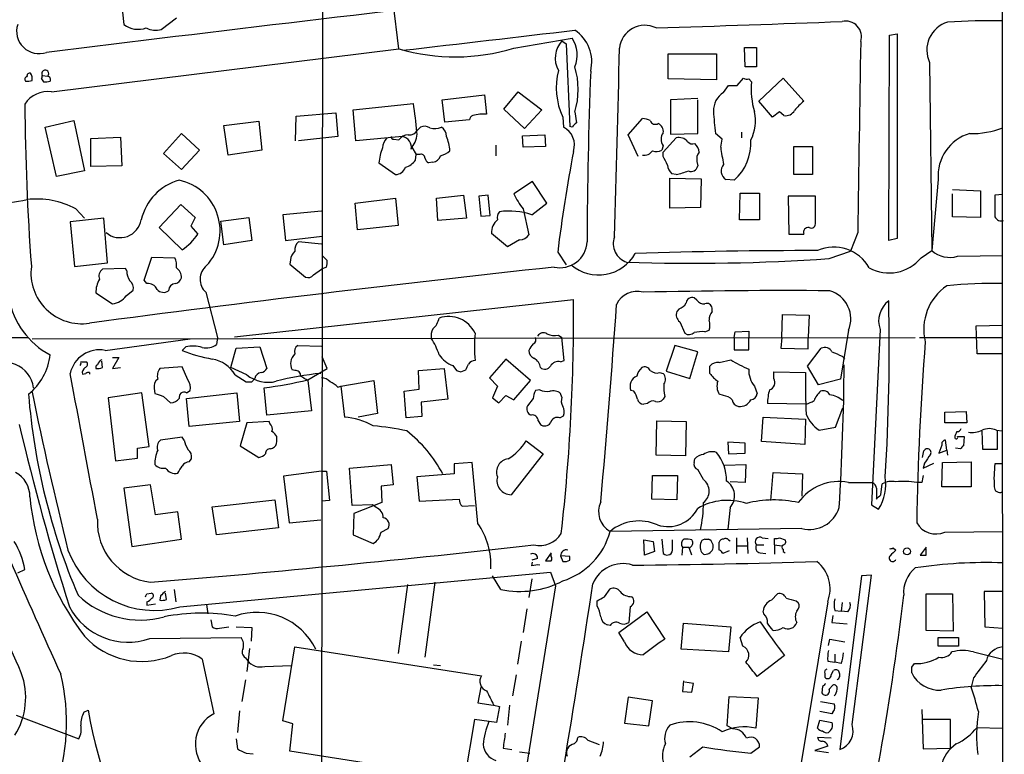
# Model space of a CAD drawing. Extents: x 6 to 1022, y 4 to 812.
# Drawn here: x 716 to 832, y 362 to 449 of the extents above; entities that cross this region are included whole.
import ezdxf

# ---------------------------------------------------------------- set-up
doc = ezdxf.new("R2010")
doc.units = 0
doc.header["$MEASUREMENT"] = 0
doc.layers.add('MAIN', color=5, linetype='CONTINUOUS')

msp = doc.modelspace()

# ---------------------------------------------------------------- linework, layer by layer
at = {"layer": 'MAIN'}
for p, q in [((751.6707, 471.2546), (751.4167, 312.1659)), ((760.6453, 445.3466), (759.968, 450.8499)), ((728.0487, 449.6646), (728.218, 448.2253)), ((732.6207, 447.6326), (734.3987, 448.9873)), ((818.4727, 446.9553), (819.404, 447.1246)), ((819.404, 447.1246), (819.404, 422.9946)), ((774.192, 445.4313), (781.05, 446.6166)), ((779.8647, 446.2779), (780.3727, 445.9393)), ((780.3727, 445.9393), (780.796, 436.2026)), ((818.388, 422.7406), (818.4727, 446.9553)), ((719.6667, 440.2666), (760.6453, 445.3466)), ((792.3953, 441.7906), (792.3953, 444.7539)), ((792.3953, 444.7539), (798.068, 444.7539)), ((798.068, 444.7539), (798.068, 441.7059)), ((801.4547, 443.2299), (801.37, 445.5159)), ((801.37, 445.5159), (802.8093, 445.5159)), ((802.8093, 445.5159), (802.8093, 443.2299)), ((823.214, 443.7379), (823.468, 421.5553)), ((802.8093, 443.2299), (801.4547, 443.2299)), ((718.4813, 441.7906), (718.7353, 441.4519)), ((718.566, 442.2139), (719.2433, 442.1293)), ((798.068, 441.7059), (792.3953, 441.7906)), ((800.5233, 441.0286), (801.2853, 441.8753)), ((801.878, 441.7906), (802.2167, 441.4519)), ((803.0633, 439.1659), (805.942, 441.8753)), ((805.942, 441.8753), (808.3973, 439.1659)), ((773.0067, 438.2346), (774.7, 440.2666)), ((774.7, 440.2666), (777.494, 438.1499)), ((798.9147, 440.1819), (799.5073, 441.0286)), ((799.5073, 441.0286), (800.5233, 441.0286)), ((755.2267, 438.1499), (762.3387, 438.9119)), ((765.7253, 439.3353), (770.7207, 439.9279)), ((766.064, 436.7106), (765.7253, 439.3353)), ((770.7207, 439.9279), (770.9747, 437.6419)), ((795.8667, 439.5046), (792.6493, 439.3353)), ((792.6493, 439.3353), (792.6493, 435.2713)), ((795.8667, 435.3559), (795.8667, 439.3353)), ((804.672, 437.3033), (803.0633, 439.1659)), ((748.538, 437.3879), (753.1947, 437.8113)), ((753.1947, 437.8113), (753.4487, 435.0173)), ((755.5653, 434.5093), (755.2267, 438.1499)), ((775.462, 435.9486), (773.0067, 438.2346)), ((777.494, 438.1499), (775.462, 435.9486)), ((781.3887, 437.8959), (781.558, 436.6259)), ((805.5187, 437.8959), (804.672, 437.3033)), ((806.0267, 437.4726), (805.5187, 437.8959)), ((718.9047, 436.1179), (722.2913, 436.8799)), ((722.2913, 436.8799), (723.5613, 430.9533)), ((739.9867, 436.2873), (744.1353, 436.7953)), ((744.1353, 436.7953), (744.474, 433.4086)), ((748.4533, 434.5093), (748.538, 437.3879)), ((768.9427, 436.9646), (766.064, 436.7106)), ((779.9493, 437.3033), (780.034, 436.1179)), ((787.654, 435.1866), (789.3473, 437.1339)), ((720.2593, 430.2759), (718.9047, 436.1179)), ((740.4947, 432.8159), (739.9867, 436.2873)), ((762.8467, 435.7793), (763.1853, 436.1179)), ((781.05, 436.1179), (780.796, 436.2026)), ((801.0313, 435.5253), (801.0313, 434.8479)), ((724.3233, 434.7633), (727.7947, 434.9326)), ((724.3233, 431.4613), (724.3233, 434.7633)), ((727.7947, 434.9326), (727.964, 431.5459)), ((732.8747, 432.9853), (734.9913, 435.3559)), ((734.9913, 435.3559), (737.108, 433.4086)), ((753.4487, 435.0173), (748.792, 434.5093)), ((761.0687, 435.0173), (755.5653, 434.5093)), ((760.0527, 434.6786), (760.6453, 434.5939)), ((775.208, 435.1019), (777.8327, 435.1866)), ((775.2927, 433.7473), (775.208, 435.1019)), ((777.8327, 435.1866), (777.9173, 433.8319)), ((788.8393, 432.6466), (787.654, 435.1866)), ((791.8027, 433.1546), (793.3267, 434.8479)), ((792.6493, 435.2713), (795.8667, 435.3559)), ((798.7453, 434.6786), (797.9833, 435.3559)), ((798.576, 433.7473), (798.7453, 434.6786)), ((737.108, 433.4086), (734.9913, 431.1226)), ((744.474, 433.4086), (740.4947, 432.8159)), ((762.0847, 433.4933), (762.1693, 433.7473)), ((762.1693, 433.7473), (762.6773, 432.9006)), ((772.0753, 434.0013), (772.0753, 432.7313)), ((777.9173, 433.8319), (775.2927, 433.7473)), ((791.8027, 433.9166), (791.6333, 433.4086)), ((791.8027, 432.6466), (791.8027, 433.1546)), ((807.212, 430.5299), (807.212, 433.8319)), ((807.212, 433.8319), (809.4133, 433.8319)), ((809.4133, 433.8319), (809.4133, 430.5299)), ((734.9913, 431.1226), (732.8747, 432.9853)), ((762.5927, 432.2233), (762.6773, 432.9006)), ((763.1007, 432.9006), (762.6773, 432.9006)), ((764.6247, 431.9693), (764.1167, 431.8846)), ((795.782, 432.0539), (795.8667, 431.5459)), ((723.5613, 430.9533), (720.2593, 430.2759)), ((727.964, 431.5459), (724.3233, 431.4613)), ((758.2747, 431.8846), (760.222, 430.5299)), ((776.3933, 429.6833), (774.192, 428.2439)), ((778.0867, 427.1433), (776.3933, 429.6833)), ((792.5647, 426.5506), (792.5647, 430.1066)), ((792.5647, 430.1066), (796.29, 430.0219)), ((793.3267, 430.5299), (792.8187, 430.6146)), ((796.29, 430.0219), (796.2053, 426.6353)), ((800.1847, 429.8526), (799.1687, 429.9373)), ((809.4133, 430.5299), (807.212, 430.5299)), ((824.23, 429.9373), (823.468, 421.5553)), ((825.9233, 428.7519), (829.2253, 428.5826)), ((829.2253, 428.5826), (829.2253, 425.4499)), ((755.4807, 427.1433), (760.222, 427.7359)), ((760.222, 427.7359), (760.5607, 424.5186)), ((765.048, 427.7359), (768.2653, 428.0746)), ((765.2173, 425.1113), (765.048, 427.7359)), ((768.2653, 428.0746), (768.604, 425.3653)), ((771.144, 428.0746), (770.0433, 427.9899)), ((770.0433, 427.9899), (770.2973, 425.6193)), ((771.398, 425.7039), (771.144, 428.0746)), ((800.7773, 425.1959), (800.862, 428.3286)), ((800.862, 428.3286), (803.148, 428.3286)), ((803.148, 428.3286), (803.148, 425.1959)), ((809.752, 427.9899), (806.5347, 427.9899)), ((806.5347, 427.9899), (806.6193, 423.5026)), ((809.752, 425.3653), (809.752, 427.9899)), ((825.9233, 425.5346), (825.9233, 428.2439)), ((831.85, 428.1593), (830.9187, 428.0746)), ((722.5453, 426.4659), (723.5613, 425.3653)), ((732.3667, 424.2646), (734.9067, 426.9739)), ((734.9067, 426.9739), (736.6, 425.4499)), ((751.5013, 426.2119), (746.9293, 425.7886)), ((755.7347, 424.0106), (755.4807, 427.1433)), ((775.2927, 426.4659), (775.97, 423.4179)), ((776.3087, 425.7886), (778.0867, 427.1433)), ((796.2053, 426.6353), (792.5647, 426.5506)), ((725.8473, 425.3653), (721.868, 424.9419)), ((721.868, 424.9419), (722.376, 419.6926)), ((726.2707, 420.1159), (725.8473, 425.3653)), ((736.6, 425.4499), (736.092, 424.4339)), ((739.648, 425.0266), (742.95, 425.4499)), ((739.9867, 422.2326), (739.648, 425.0266)), ((742.95, 425.4499), (743.2887, 422.7406)), ((746.9293, 425.7886), (747.268, 422.7406)), ((768.604, 425.3653), (765.2173, 425.1113)), ((770.2973, 425.6193), (771.398, 425.7039)), ((803.148, 425.1959), (800.7773, 425.1959)), ((809.752, 424.8573), (809.752, 425.3653)), ((829.2253, 425.4499), (825.9233, 425.5346)), ((735.076, 421.6399), (732.3667, 424.2646)), ((736.092, 424.4339), (736.9387, 423.5026)), ((760.5607, 424.5186), (755.7347, 424.0106)), ((743.2887, 422.7406), (739.9867, 422.2326)), ((747.268, 422.7406), (751.586, 423.2486)), ((773.43, 421.9786), (771.5673, 423.5873)), ((774.8693, 422.8253), (773.43, 421.9786)), ((806.6193, 423.5026), (808.3973, 423.5026)), ((814.7473, 423.6719), (813.9007, 421.4706)), ((819.404, 422.9946), (818.388, 422.7406)), ((751.5013, 422.3173), (748.792, 422.5713)), ((811.3607, 420.6239), (813.9007, 421.4706)), ((822.198, 420.7086), (823.468, 421.5553)), ((730.5887, 418.0839), (731.52, 420.7933)), ((731.52, 420.7933), (734.2293, 420.7086)), ((747.8607, 420.4546), (747.776, 419.9466)), ((751.586, 420.9626), (752.1787, 420.3699)), ((779.3567, 421.3859), (780.3727, 419.8619)), ((826.516, 420.8779), (831.85, 420.9626)), ((722.376, 419.6926), (726.2707, 420.1159)), ((728.3873, 419.4386), (725.678, 419.3539)), ((728.5567, 419.1846), (728.3873, 419.4386)), ((747.776, 419.9466), (749.6387, 418.4226)), ((750.57, 418.6766), (751.5013, 419.3539)), ((752.094, 419.6079), (751.5013, 419.3539)), ((730.9273, 417.6606), (730.5887, 418.0839)), ((728.472, 416.2213), (729.3187, 416.8986)), ((724.916, 416.5599), (726.8633, 415.2899)), ((737.87, 416.6446), (739.2247, 411.3106)), ((741.2567, 411.3953), (781.2193, 415.7979)), ((795.782, 415.7133), (795.4433, 415.9673)), ((793.6653, 414.6973), (793.4113, 414.3586)), ((797.56, 414.3586), (797.56, 414.7819)), ((805.7727, 411.3106), (805.8573, 414.0199)), ((805.8573, 414.0199), (808.99, 413.9353)), ((808.99, 413.9353), (808.9053, 411.3106)), ((793.75, 413.1733), (794.3427, 411.8186)), ((796.7133, 411.9879), (797.2213, 412.1573)), ((813.6467, 412.1573), (812.7153, 406.3999)), ((817.372, 412.2419), (816.356, 391.5833)), ((828.7173, 412.6653), (831.85, 412.7499)), ((828.802, 409.3633), (828.7173, 412.6653)), ((707.3053, 411.3106), (716.8727, 411.3106)), ((717.3807, 411.1413), (821.5207, 411.3106)), ((726.0167, 409.7866), (736.0073, 411.1413)), ((739.2247, 411.3106), (739.14, 410.4639)), ((779.4413, 411.5646), (779.8647, 411.3106)), ((780.1187, 408.6013), (779.8647, 411.3106)), ((800.1847, 411.3106), (800.2693, 411.9879)), ((800.1847, 411.3106), (800.1847, 409.8713)), ((800.2693, 411.9879), (801.878, 412.0726)), ((801.878, 412.0726), (801.878, 411.3106)), ((801.878, 409.8713), (801.878, 411.3106)), ((805.7727, 411.3106), (805.688, 410.0406)), ((808.9053, 409.9559), (808.9053, 411.3106)), ((822.0287, 411.3106), (831.85, 411.3106)), ((735.4993, 410.2099), (735.076, 409.7866)), ((740.8333, 407.7546), (741.426, 410.0406)), ((741.426, 410.0406), (744.22, 410.2099)), ((744.22, 410.2099), (745.0667, 407.6699)), ((748.7073, 410.3793), (751.5013, 410.2946)), ((793.1573, 410.3793), (792.1413, 407.3313)), ((795.8667, 409.6173), (793.1573, 410.3793)), ((800.1847, 409.8713), (801.878, 409.8713)), ((805.688, 410.0406), (808.9053, 409.9559)), ((808.8207, 407.9239), (810.4293, 410.0406)), ((726.8633, 408.9399), (727.6253, 408.9399)), ((727.6253, 408.9399), (726.8633, 407.6699)), ((752.1787, 407.6699), (751.586, 409.0246)), ((773.2607, 408.7706), (771.3133, 406.5693)), ((776.1393, 406.2306), (773.2607, 408.7706)), ((794.9353, 406.4846), (795.8667, 409.6173)), ((798.4067, 408.3473), (799.7613, 408.6859)), ((812.8847, 409.1093), (813.2233, 408.7706)), ((831.7653, 409.3633), (828.802, 409.3633)), ((723.138, 408.4319), (723.8153, 408.4319)), ((725.678, 407.7546), (725.5933, 408.5166)), ((726.8633, 407.6699), (727.7947, 407.7546)), ((735.076, 407.8393), (732.4513, 407.6699)), ((735.7533, 406.3153), (735.076, 407.8393)), ((742.696, 406.9079), (740.8333, 407.7546)), ((749.8927, 406.3153), (752.1787, 407.6699)), ((762.9313, 407.4159), (765.9793, 407.6699)), ((765.9793, 407.6699), (766.4027, 404.0293)), ((766.9953, 408.0086), (767.4187, 407.4159)), ((779.6953, 408.4319), (780.1187, 408.6013)), ((797.306, 407.0773), (797.306, 407.9239)), ((810.0907, 405.7226), (808.8207, 407.9239)), ((723.3073, 406.9926), (723.7307, 407.0773)), ((724.154, 407.1619), (724.154, 406.9926)), ((741.3413, 406.9079), (742.6113, 406.0613)), ((743.2887, 406.0613), (743.6273, 406.4846)), ((748.3687, 407.4159), (748.03, 407.5006)), ((763.016, 405.2146), (762.9313, 407.4159)), ((767.9267, 407.2466), (768.5193, 407.5006)), ((771.3133, 406.5693), (772.2447, 405.5533)), ((791.3793, 407.1619), (791.8027, 407.0773)), ((792.1413, 407.3313), (794.9353, 406.4846)), ((804.8413, 406.4846), (804.8413, 407.2466)), ((804.8413, 407.2466), (808.5667, 407.1619)), ((812.7153, 406.3999), (810.0907, 405.7226)), ((731.774, 405.2993), (731.8587, 404.7066)), ((745.0667, 402.1666), (744.728, 405.3839)), ((749.8927, 406.2306), (750.316, 402.6746)), ((753.4487, 405.4686), (753.7873, 405.5533)), ((753.7873, 405.5533), (757.682, 406.2306)), ((753.7873, 405.5533), (754.2107, 401.9126)), ((757.682, 406.2306), (758.1053, 402.3359)), ((761.238, 404.9606), (763.016, 405.2146)), ((772.2447, 405.5533), (771.652, 404.1986)), ((774.192, 403.9446), (776.1393, 406.2306)), ((802.5553, 405.5533), (802.894, 404.7066)), ((730.3347, 404.7913), (726.3553, 404.1986)), ((726.3553, 404.1986), (727.202, 396.7479)), ((731.1813, 398.4413), (730.3347, 404.7913)), ((732.8747, 404.3679), (733.7213, 403.6059)), ((735.584, 404.7913), (736.0073, 405.0453)), ((735.584, 404.1139), (741.5107, 404.7913)), ((735.9227, 400.8119), (735.584, 404.1139)), ((741.5107, 404.7913), (741.8493, 401.4046)), ((761.492, 401.8279), (761.238, 404.9606)), ((766.4027, 404.0293), (763.27, 403.6906)), ((771.652, 404.1986), (772.414, 403.6059)), ((772.414, 403.6059), (773.2607, 404.4526)), ((773.2607, 404.4526), (774.192, 403.9446)), ((776.478, 404.1139), (775.8007, 403.2673)), ((777.24, 405.1299), (776.732, 405.0453)), ((779.8647, 404.2833), (779.6953, 404.7066)), ((788.3313, 404.9606), (787.9927, 405.0453)), ((791.972, 404.3679), (791.8027, 404.0293)), ((798.9147, 404.4526), (798.4067, 404.6219)), ((763.27, 403.6906), (763.3547, 401.9973)), ((789.94, 403.5213), (789.5167, 403.4366)), ((808.6513, 403.4366), (804.0793, 403.5213)), ((812.1227, 400.7273), (812.9693, 403.0133)), ((750.316, 402.6746), (745.0667, 402.1666)), ((758.1053, 402.3359), (755.8193, 401.9126)), ((763.3547, 401.9973), (761.492, 401.8279)), ((779.6107, 401.8279), (780.034, 402.0819)), ((803.402, 399.0339), (803.5713, 401.9126)), ((803.5713, 401.9126), (808.5667, 401.6586)), ((824.992, 402.5053), (827.532, 402.5899)), ((824.992, 401.2353), (824.992, 402.5053)), ((827.532, 402.5899), (827.6167, 401.2353)), ((741.8493, 401.4046), (735.9227, 400.8119)), ((742.696, 401.2353), (741.934, 398.5259)), ((745.3207, 401.4046), (742.696, 401.2353)), ((745.4053, 401.1506), (745.3207, 401.4046)), ((777.0707, 401.4893), (777.3247, 401.0659)), ((790.956, 397.4253), (791.0407, 401.4893)), ((791.0407, 401.4893), (794.512, 401.4046)), ((794.512, 401.4046), (794.4273, 397.3406)), ((808.5667, 401.6586), (808.482, 398.6953)), ((810.1753, 400.3886), (812.1227, 400.7273)), ((827.6167, 401.2353), (824.992, 401.2353)), ((735.076, 399.5419), (732.536, 399.2033)), ((735.33, 399.2033), (735.076, 399.5419)), ((746.252, 399.0339), (746.252, 399.6266)), ((826.516, 399.6266), (827.278, 399.6266)), ((827.278, 399.6266), (827.1933, 398.5259)), ((829.4793, 398.1026), (829.3947, 400.3039)), ((831.088, 400.3886), (831.7653, 400.3039)), ((831.1727, 400.3039), (831.1727, 398.1026)), ((729.8267, 398.2719), (731.1813, 398.4413)), ((729.8267, 397.0866), (729.8267, 398.2719)), ((741.934, 398.5259), (744.1353, 397.1713)), ((745.49, 398.1873), (745.744, 398.2719)), ((775.6313, 399.1186), (777.6633, 397.5946)), ((801.4547, 398.8646), (799.4227, 398.9493)), ((799.4227, 398.9493), (799.5073, 397.5946)), ((801.4547, 397.6793), (801.4547, 398.8646)), ((808.482, 398.6953), (803.402, 399.0339)), ((824.6533, 398.6106), (824.3147, 397.6793)), ((825.246, 398.0179), (825.0767, 399.2033)), ((826.8547, 398.1873), (826.262, 398.2719)), ((727.202, 396.7479), (729.8267, 397.0866)), ((777.6633, 397.5946), (773.8533, 392.7686)), ((794.4273, 397.3406), (790.956, 397.4253)), ((799.5073, 397.5946), (801.4547, 397.6793)), ((822.3673, 397.1713), (822.5367, 397.9333)), ((824.3147, 397.6793), (825.246, 398.0179)), ((825.246, 398.0179), (825.3307, 397.4253)), ((831.1727, 398.1026), (829.4793, 398.1026)), ((735.9227, 396.6633), (736.1767, 397.0019)), ((754.8033, 395.9013), (759.714, 396.3246)), ((755.142, 391.4986), (754.8033, 395.9013)), ((759.714, 396.3246), (759.968, 393.9539)), ((769.2813, 396.5786), (767.1647, 396.4093)), ((767.1647, 396.4093), (767.1647, 395.2239)), ((769.9587, 389.3819), (769.2813, 396.5786)), ((795.4433, 396.5786), (795.528, 397.0019)), ((799.084, 396.2399), (801.5393, 396.3246)), ((801.5393, 396.3246), (801.4547, 394.2079)), ((822.6213, 396.4939), (822.452, 395.9013)), ((822.452, 395.9013), (823.722, 396.4939)), ((824.6533, 393.6999), (824.738, 396.5786)), ((824.738, 396.5786), (828.1247, 396.6633)), ((828.1247, 396.6633), (828.1247, 393.6999)), ((831.6807, 396.4093), (830.9187, 396.4093)), ((751.5013, 395.5626), (747.014, 394.9699)), ((747.014, 394.9699), (747.6913, 389.4666)), ((751.5013, 395.5626), (752.094, 395.5626)), ((752.094, 395.5626), (752.4327, 392.0913)), ((767.1647, 395.2239), (762.762, 394.8853)), ((762.762, 394.8853), (763.016, 392.0066)), ((790.448, 392.2606), (790.5327, 395.0546)), ((790.5327, 395.0546), (793.496, 395.0546)), ((793.496, 395.0546), (793.4113, 392.1759)), ((796.544, 394.5466), (795.8667, 395.7319)), ((804.5027, 392.0913), (804.7567, 395.3933)), ((804.7567, 395.3933), (808.228, 395.2239)), ((808.228, 395.2239), (808.1433, 392.5993)), ((731.3507, 393.9539), (728.218, 393.5306)), ((731.9433, 390.3979), (731.3507, 393.9539)), ((759.968, 393.9539), (758.5287, 393.7846)), ((758.5287, 393.7846), (758.6133, 391.8373)), ((801.4547, 394.2079), (799.6767, 394.2926)), ((813.6467, 394.2079), (816.4407, 394.2079)), ((817.4567, 392.7686), (817.626, 394.0386)), ((822.2827, 394.2079), (821.69, 394.2079)), ((828.1247, 393.6999), (824.6533, 393.6999)), ((728.218, 393.5306), (729.1493, 386.6726)), ((816.9487, 393.5306), (816.9487, 392.2606)), ((738.632, 391.3293), (745.998, 392.1759)), ((739.14, 388.0273), (738.632, 391.3293)), ((745.998, 392.1759), (746.4213, 388.8739)), ((752.4327, 392.0913), (751.5013, 392.0066)), ((757.5127, 391.5833), (755.142, 391.4986)), ((758.6133, 391.8373), (755.3113, 390.5673)), ((757.936, 391.2446), (757.5127, 391.5833)), ((763.016, 392.0066), (767.7573, 392.2606)), ((768.096, 391.4139), (769.5353, 391.4986)), ((793.4113, 392.1759), (790.448, 392.2606)), ((816.356, 391.5833), (817.2027, 391.0753)), ((734.568, 390.7366), (731.9433, 390.3979)), ((734.9913, 387.5193), (734.568, 390.7366)), ((755.3113, 390.5673), (755.2267, 388.0273)), ((799.6767, 391.2446), (799.4227, 388.7046)), ((747.6913, 389.4666), (751.4167, 389.8053)), ((746.4213, 388.8739), (739.14, 388.0273)), ((755.2267, 388.0273), (757.5973, 387.0113)), ((758.5287, 388.3659), (759.3753, 388.7893)), ((808.1433, 388.7893), (785.5373, 388.4506)), ((824.992, 388.3659), (831.85, 388.4506)), ((729.1493, 386.6726), (734.9913, 387.5193)), ((789.6013, 385.6566), (789.5167, 387.4346)), ((789.5167, 387.4346), (790.6173, 387.2653)), ((790.6173, 387.2653), (790.7867, 386.0799)), ((791.6333, 387.5193), (791.8027, 385.8259)), ((792.9033, 386.4186), (792.9033, 387.4346)), ((796.7133, 387.5193), (797.1367, 387.5193)), ((798.4067, 386.2493), (798.4067, 387.1806)), ((799.5073, 387.4346), (799.6767, 387.3499)), ((800.4387, 387.6886), (800.4387, 385.8259)), ((800.5233, 386.7573), (801.7087, 386.7573)), ((801.7087, 387.6886), (801.7933, 385.8259)), ((802.8093, 386.8419), (803.656, 386.8419)), ((803.4867, 387.6886), (804.164, 387.6039)), ((804.926, 386.8419), (804.926, 387.6039)), ((804.926, 386.8419), (804.926, 385.7413)), ((804.926, 386.8419), (805.7727, 386.7573)), ((805.5187, 387.6886), (806.196, 387.4346)), ((778.5947, 385.9106), (777.9173, 384.9793)), ((778.5947, 385.4873), (778.5947, 385.7413)), ((779.6953, 385.5719), (779.9493, 384.8946)), ((780.796, 385.4873), (779.6953, 385.5719)), ((780.796, 385.0639), (780.796, 385.4873)), ((790.7867, 386.0799), (789.6013, 385.6566)), ((794.0887, 386.5879), (794.004, 385.6566)), ((794.0887, 386.5879), (794.8507, 386.5879)), ((799.592, 386.1646), (798.83, 385.8259)), ((803.2327, 385.9106), (803.91, 385.8259)), ((805.942, 386.3339), (805.942, 386.0799)), ((805.942, 386.0799), (806.196, 385.9106)), ((818.896, 386.5033), (819.2347, 386.2493)), ((822.7907, 386.5879), (822.1133, 385.6566)), ((822.7907, 385.6566), (822.7907, 386.4186)), ((776.986, 385.2333), (776.3087, 385.0639)), ((776.3087, 384.3866), (776.3933, 384.8099)), ((715.6873, 383.5399), (716.534, 383.9633)), ((734.822, 379.5606), (778.51, 383.6246)), ((772.668, 381.5926), (771.652, 383.2013)), ((778.51, 383.6246), (779.1027, 382.0159)), ((815.1707, 383.2013), (812.6307, 362.7119)), ((814.07, 365.6753), (816.356, 383.2859)), ((816.356, 383.2859), (815.1707, 383.2013)), ((761.6613, 382.1853), (760.5607, 374.0573)), ((764.8787, 382.4393), (763.6933, 373.6339)), ((779.1027, 382.0159), (773.5147, 347.3026)), ((776.3087, 382.8626), (775.97, 380.6613)), ((730.9273, 381.0846), (731.4353, 381.1693)), ((732.536, 380.8306), (732.4513, 380.3226)), ((733.2133, 380.4073), (733.1287, 381.1693)), ((734.1447, 381.5926), (734.314, 380.1533)), ((784.86, 380.7459), (785.5373, 381.6773)), ((804.5873, 380.3226), (805.2647, 381.0846)), ((822.7907, 376.7666), (822.7907, 381.0846)), ((822.7907, 381.0846), (825.9233, 381.0846)), ((825.9233, 381.0846), (826.008, 376.6819)), ((831.7653, 381.3386), (829.6487, 381.3386)), ((829.6487, 381.3386), (829.7333, 377.1899)), ((730.9273, 380.1533), (730.9273, 379.7299)), ((730.9273, 379.7299), (731.9433, 379.8993)), ((737.9547, 379.8146), (738.124, 378.7139)), ((784.0133, 379.6453), (784.0133, 380.2379)), ((811.1913, 380.1533), (803.148, 331.4699)), ((807.466, 380.2379), (807.72, 380.0686)), ((812.8847, 380.0686), (812.8, 379.0526)), ((775.716, 379.3066), (775.2927, 376.5126)), ((786.5533, 376.5126), (789.8553, 378.9679)), ((787.908, 379.5606), (787.7387, 377.6979)), ((789.8553, 378.9679), (791.972, 375.7506)), ((803.656, 378.7139), (803.5713, 379.0526)), ((811.784, 378.5446), (811.6993, 377.6979)), ((812.038, 379.1373), (812.8, 379.0526)), ((813.562, 378.9679), (812.8, 379.0526)), ((738.4627, 378.0366), (738.632, 377.1899)), ((785.5373, 377.3593), (785.1987, 377.4439)), ((793.9193, 374.5653), (794.1733, 377.6133)), ((794.1733, 377.6133), (799.7613, 377.1899)), ((811.6993, 377.6979), (813.4773, 377.5286)), ((739.4787, 377.0206), (740.5793, 377.1899)), ((741.426, 377.1899), (743.2887, 377.1053)), ((743.2887, 377.1053), (743.204, 375.4966)), ((787.2307, 375.4119), (786.5533, 376.5126)), ((799.7613, 377.1899), (799.5073, 374.2266)), ((826.008, 376.6819), (822.7907, 376.7666)), ((829.7333, 377.1899), (831.85, 377.0206)), ((731.266, 375.8353), (742.0187, 375.9199)), ((775.0387, 375.4966), (774.6153, 372.7873)), ((801.2007, 374.9039), (800.862, 375.9199)), ((811.276, 374.9886), (811.4453, 375.7506)), ((811.4453, 375.7506), (813.2233, 375.4119)), ((824.23, 375.9199), (826.6007, 375.9199)), ((824.23, 374.9039), (824.23, 375.9199)), ((826.6007, 375.9199), (826.6007, 374.9039)), ((743.0347, 374.6499), (742.696, 371.9406)), ((746.9293, 366.0986), (748.3687, 374.8193)), ((748.3687, 374.8193), (770.382, 371.4326)), ((799.5073, 374.2266), (793.9193, 374.5653)), ((812.038, 373.9726), (812.038, 373.0413)), ((826.6007, 374.9039), (824.23, 374.9039)), ((828.3787, 374.2266), (831.85, 373.3799)), ((737.4467, 373.3799), (738.8013, 366.9453)), ((742.5267, 373.5493), (742.7807, 373.2106)), ((764.7093, 372.7026), (765.556, 372.6179)), ((806.1113, 373.8033), (802.894, 371.3479)), ((811.1913, 373.1259), (812.038, 373.0413)), ((812.8, 372.8719), (812.038, 373.0413)), ((821.0973, 372.4486), (821.436, 372.8719)), ((744.8127, 372.5333), (747.9453, 372.6179)), ((774.446, 371.5173), (774.0227, 369.0619)), ((810.8527, 371.6866), (810.8527, 371.2633)), ((811.6147, 371.5173), (811.8687, 372.0253)), ((742.5267, 370.9246), (742.1033, 368.3846)), ((794.1733, 370.8399), (794.0887, 369.5699)), ((795.3587, 370.5013), (794.3427, 370.6706)), ((795.1893, 369.4853), (795.3587, 370.5013)), ((828.3787, 371.1786), (828.1247, 370.0779)), ((770.2973, 370.0779), (769.9587, 368.2153)), ((794.0887, 369.5699), (795.1893, 369.4853)), ((810.5987, 370.1626), (810.514, 369.4006)), ((811.3607, 369.8239), (811.784, 370.3319)), ((769.9587, 368.2153), (771.7367, 367.9613)), ((787.654, 368.8926), (787.2307, 365.8446)), ((790.5327, 368.4693), (787.654, 368.8926)), ((790.1093, 365.5059), (790.5327, 368.4693)), ((799.338, 365.5059), (799.592, 368.9773)), ((799.592, 368.9773), (802.9787, 368.8079)), ((802.9787, 368.8079), (802.7247, 365.2519)), ((810.3447, 368.3846), (811.9533, 368.1306)), ((723.4767, 367.1146), (723.9847, 367.3686)), ((741.8493, 367.2839), (741.5953, 364.7439)), ((771.8213, 367.9613), (772.4987, 367.7919)), ((772.4987, 367.7919), (772.16, 365.9293)), ((773.684, 367.9613), (773.43, 365.5906)), ((811.6993, 366.9453), (810.26, 367.1993)), ((811.784, 367.1146), (811.6993, 366.9453)), ((822.2827, 367.4533), (822.452, 362.7966)), ((715.518, 366.7759), (722.884, 363.9819)), ((748.1147, 365.7599), (746.9293, 366.0986)), ((747.776, 362.5426), (748.1147, 365.7599)), ((769.5353, 366.2679), (766.4873, 347.8953)), ((772.16, 365.9293), (769.5353, 366.2679)), ((787.2307, 365.8446), (790.1093, 365.5059)), ((810.006, 365.2519), (810.26, 366.1833)), ((810.26, 366.1833), (811.6993, 365.9293)), ((825.6693, 366.2679), (822.452, 366.2679)), ((825.6693, 362.8813), (825.6693, 366.2679)), ((800.0153, 365.1673), (799.338, 365.5059)), ((828.802, 365.3366), (831.7653, 365.2519)), ((741.426, 363.9819), (741.5953, 362.7966)), ((782.9127, 363.8126), (784.2673, 363.3046)), ((811.6147, 364.0666), (810.006, 364.1513)), ((742.6113, 362.2886), (743.458, 362.2039)), ((764.54, 359.9179), (747.776, 362.5426)), ((772.922, 362.8813), (773.938, 362.7119)), ((774.8693, 362.4579), (776.0547, 362.2886)), ((794.9353, 361.8653), (796.4593, 363.0506)), ((802.132, 362.2886), (803.148, 363.0506)), ((811.1913, 363.1353), (809.6673, 362.6273)), ((809.6673, 362.6273), (811.276, 362.3733)), ((822.452, 362.7966), (825.6693, 362.8813))]:
    msp.add_line(p, q, dxfattribs=at)
msp.add_circle((820.5489, 386.0825), 0.4086, dxfattribs=at)
for centre, radius, start, end in [((81963.6716, 452.1712), 81131.9103, 179.855518307, 180.084701415), ((1967.7585, -9750.4044), 10271.5101, 96.64013108, 96.98259124), ((718.1998, 447.4145), 2.6401, 162.114774, 289.336749), ((729.9219, 450.4406), 2.7948, 232.434283, 289.23693), ((611.4203, 5930.3584), 5485.4953, 271.8755782, 272.104761), ((813.3351, 446.7748), 1.8449, 341.627904, 104.130396), ((826.2851, 445.2101), 3.4057, 106.274471, 205.611765), ((830.7917, 363.7971), 84.8581, 89.285422, 93.689791), ((731.9527, 450.0379), 2.4964, 243.599179, 285.52104), ((178.5759, 5526.3862), 5114.4874, 276.5396493, 276.768831), ((778.8174, 443.7831), 4.5591, 346.540145, 55.66753), ((789.6163, 445.1242), 2.9941, 63.4204, 174.112894), ((782.0044, 444.2554), 2.9443, 136.612919, 209.477436), ((778.0101, 444.6023), 3.6467, 337.892826, 33.52927), ((6445.2661, 350.2577), 5630.9974, 179.0238005, 179.2529834), ((767.2778, 467.9116), 23.5196, 253.620427, 287.096174), ((-932.8581, 480.0582), 1719.8447, 358.1042486, 358.846344), ((717.1125, 442.1434), 0.3392, 73.066164, 196.933836), ((716.2374, 441.8328), 1.1627, 349.519291, 33.109188), ((718.9351, 442.4154), 0.4205, 317.129654, 208.63112), ((787.4643, 440.7721), 8.2769, 165.770681, 204.777268), ((772.2221, 440.5629), 9.5467, 343.777774, 16.222226), ((1308.1457, 421.6158), 525.3186, 177.697367, 179.895785), ((716.794, 441.7604), 0.2843, 91.209443, 231.928805), ((716.8305, 443.1015), 1.5792, 262.29219, 290.390429), ((718.1001, 442.087), 0.4829, 322.133342, 15.236386), ((718.9467, 443.0201), 1.5824, 262.322568, 290.362373), ((719.1727, 441.7483), 0.3875, 326.88812, 79.502061), ((801.7085, 442.7209), 0.9456, 243.413271, 280.325982), ((811.7223, 440.5629), 9.5471, 174.657022, 196.221556), ((719.208, 437.1361), 3.1639, 81.663992, 147.688254), ((800.1563, 438.0935), 2.4296, 120.73242, 182.663384), ((723.7672, 432.371), 39.1222, 4.624602, 9.624576), ((811.4054, 435.0572), 5.0922, 126.208954, 143.791046), ((993.5336, 440.2757), 277.0034, 180.299591, 184.261366), ((820.5595, 438.8653), 22.8473, 182.219176, 188.835735), ((797.9008, 436.8145), 4.7785, 332.308808, 13.079725), ((806.2135, 438.7293), 1.2705, 261.545274, 328.491764), ((769.5213, 436.9129), 0.5808, 105.507742, 174.893975), ((770.6784, 432.73), 4.9208, 86.547936, 105.468142), ((908.3039, 309.372), 179.6053, 134.885409, 135.114591), ((789.233, 434.8801), 2.2567, 62.394829, 87.096769), ((790.8713, 437.0599), 0.6193, 196.89596, 303.148735), ((790.7725, 435.5958), 1.0418, 351.432795, 65.169163), ((761.8024, 436.4002), 1.2149, 267.33919, 329.265937), ((760.3972, 435.3258), 2.3732, 318.306913, 4.822186), ((763.651, 434.9748), 1.2343, 59.040224, 112.166027), ((764.8512, 437.8714), 1.923, 252.907786, 294.239293), ((765.0198, 435.0737), 1.2149, 357.338971, 59.263526), ((778.9475, 433.9872), 2.3917, 341.777922, 62.981769), ((792.8187, 434.6786), 1.27, 143.130102, 216.869898), ((828.2188, 445.3761), 10.0236, 268.493647, 291.239259), ((760.6104, 433.5445), 1.916, 137.136122, 176.466195), ((760.0104, 434.975), 0.2994, 171.878017, 278.121983), ((761.6896, 433.973), 1.2149, 87.33919, 149.265937), ((760.7454, 433.7011), 1.3553, 351.180557, 76.199578), ((761.1929, 432.8574), 5.4837, 4.880086, 23.195984), ((793.6487, 433.4994), 1.3864, 41.860044, 103.429829), ((795.274, 434.8621), 0.7367, 216.432795, 290.169164), ((796.1936, 434.2623), 5.9477, 312.147392, 3.196075), ((829.374, 430.3907), 5.1639, 105.946158, 185.03712), ((764.225, 431.4074), 5.9694, 157.802905, 175.414827), ((764.5049, 436.0022), 3.4356, 287.81475, 308.779095), ((963.959, 398.4512), 186.0215, 169.221591, 172.917951), ((789.5589, 433.9592), 1.1627, 259.514445, 326.879865), ((790.9983, 434.4674), 1.2346, 247.845274, 300.952614), ((794.568, 433.0556), 1.4713, 3.858111, 49.271992), ((797.0099, 432.3502), 1.2631, 140.444741, 193.566481), ((836.0077, 438.9423), 37.7905, 187.901385, 191.025079), ((760.7297, 433.5785), 2.3038, 287.104923, 323.966775), ((763.2324, 432.4585), 0.4613, 2.335786, 106.588605), ((764.794, 432.816), 1.1516, 197.103826, 233.975919), ((764.5064, 433.064), 1.1011, 276.167798, 342.412536), ((538.0767, 305.1486), 283.9588, 26.450451, 26.679652), ((760.2326, 431.7681), 1.2382, 269.509514, 341.567978), ((793.7777, 431.7291), 1.4703, 183.841293, 229.28881), ((791.2913, 440.1071), 9.7911, 281.998302, 290.786311), ((795.1047, 431.6428), 0.7681, 243.838551, 352.752859), ((799.8498, 430.9417), 1.2136, 140.399345, 235.858165), ((736.3627, 423.7959), 6.271, 105.02217, 167.099957), ((733.4564, 423.8922), 6.0965, 317.548729, 77.871504), ((708.6011, 468.8774), 42.1142, 275.733945, 281.209531), ((717.9309, 417.9375), 9.6967, 61.583828, 96.7689), ((782.698, 432.28), 9.415, 205.384356, 218.136411), ((1465.9182, 426.8046), 635.0008, 179.8854085, 180.1145915), ((773.3025, 425.4078), 1.0788, 138.167539, 191.327639), ((773.6904, 417.9344), 8.2791, 71.563519, 98.27593), ((727.7367, 425.629), 2.5504, 230.117055, 350.222632), ((773.6035, 423.6768), 2.0382, 131.8119, 182.516783), ((831.6383, 425.8308), 0.7782, 202.372926, 292.389346), ((808.8842, 423.7354), 0.5397, 78.694232, 205.553719), ((809.2228, 424.7515), 0.5397, 244.446281, 11.305768), ((730.9261, 427.6525), 7.3057, 304.61346, 325.38654), ((774.9257, 424.0391), 1.2151, 267.339628, 329.253777), ((788.1774, 422.3683), 2.2757, 159.536778, 252.278445), ((749.3277, 420.3561), 1.4703, 130.71119, 176.158708), ((749.4769, 421.6762), 1.1271, 127.421984, 190.51036), ((779.6228, 422.7427), 3.2098, 257.595301, 356.938989), ((809.8458, -251.1689), 672.7242, 89.9863558, 91.8182628), ((811.9294, 417.1654), 4.7928, 29.470414, 113.66025), ((825.6271, 424.0741), 3.3175, 229.397019, 285.541861), ((732.5366, 419.8619), 1.8927, 349.69407, 26.574528), ((750.6105, 420.1585), 1.5824, 339.637627, 7.677432), ((784.1784, 423.6243), 4.9477, 229.502582, 330.880383), ((795.4671, 643.5275), 223.4695, 267.952942, 274.078434), ((818.4472, 423.7307), 4.8169, 240.864754, 321.140862), ((723.2324, 418.9191), 5.9866, 172.576308, 278.855601), ((1023.7762, -1841.8266), 2274.6503, 96.1792781, 97.5691295), ((726.2496, 418.5495), 0.9868, 125.397287, 202.706067), ((730.4052, 419.0716), 1.8519, 176.501825, 215.381588), ((733.5217, 418.344), 1.4697, 359.762179, 53.363239), ((739.2548, 418.1747), 2.0636, 129.050493, 227.85368), ((727.6311, 416.7055), 2.719, 147.445575, 183.069604), ((728.2101, 417.1039), 1.1274, 349.508338, 52.575172), ((734.0176, 418.6343), 1.0178, 286.930557, 343.069443), ((749.935, 419.1705), 0.8045, 248.38772, 322.124392), ((731.0813, 416.5541), 1.1171, 22.593826, 97.92339), ((732.8831, 417.6435), 1.0147, 220.595169, 305.153007), ((734.314, 416.8139), 0.8467, 90, 180), ((805.9809, -303.9087), 720.7433, 89.5656012, 91.3156771), ((810.466, 413.5023), 3.4534, 337.078302, 73.526099), ((828.7028, 412.2866), 6.1777, 124.0255, 193.899478), ((830.7078, 361.3793), 56.2929, 88.837371, 95.567864), ((723.83, 417.5102), 9.3022, 190.076879, 242.239939), ((726.6805, 417.4606), 2.1784, 274.813661, 325.325806), ((553.5677, 413.8309), 227.6601, 353.534842, 0.495046), ((788.7234, 414.0579), 2.6819, 74.68024, 154.670387), ((795.1752, 415.3605), 0.6634, 66.162913, 178.782043), ((796.53, 416.1226), 0.8526, 208.687149, 282.414375), ((-460.3719, 503.2189), 1249.7742, 354.8908312, 355.9616821), ((793.355, 415.9531), 1.2936, 283.879402, 333.434949), ((796.9303, 414.692), 0.6361, 8.125007, 109.947705), ((820.2144, 413.2349), 3.0109, 127.343736, 199.256997), ((590.0516, 409.9122), 228.4079, 356.227801, 1.4341), ((763.2059, 414.0415), 2.2257, 309.602208, 348.469446), ((766.5061, 410.3333), 3.45, 25.500688, 108.933352), ((794.3216, 413.9777), 0.9868, 157.293933, 234.602713), ((798.5976, 413.4483), 1.3804, 138.739101, 184.391702), ((795.1902, 412.75), 2.1158, 343.732105, 16.265296), ((766.1912, 411.5221), 1.761, 152.816542, 189.683233), ((755.6344, 405.8105), 10.3506, 19.576336, 31.546941), ((784.8176, 410.2099), 15.2825, 173.957614, 186.042013), ((776.2239, 411.0566), 0.5681, 296.574073, 26.56054), ((777.6599, 411.0715), 0.788, 57.205358, 148.783105), ((779.0603, 414.0199), 2.4847, 246.931002, 278.820497), ((794.8468, 412.4613), 0.8168, 231.891233, 316.909979), ((796.417, 406.861), 5.1355, 86.692372, 100.929647), ((725.338, 406.2948), 3.5571, 79.000588, 167.292116), ((736.3159, 406.5515), 3.7484, 72.441905, 102.582856), ((737.9125, 412.1992), 2.1256, 257.341378, 305.274461), ((749.173, 409.6597), 0.8572, 122.909535, 200.229811), ((778.1288, 408.8977), 2.3347, 134.998265, 157.620265), ((810.8527, 409.1941), 0.9465, 26.559637, 116.573173), ((1167.1873, 383.7065), 345.5453, 175.502507, 179.044858), ((712.7869, 409.9177), 6.7408, 308.220148, 354.559547), ((725.9651, 407.8532), 0.9119, 114.06073, 164.735514), ((741.324, 424.9236), 16.3758, 247.570955, 260.538253), ((737.9232, 404.8379), 3.9961, 31.199081, 79.783129), ((749.4248, 408.2091), 1.5644, 132.458703, 206.928663), ((767.9585, 410.8823), 3.0308, 211.94647, 251.47), ((776.9215, 409.7379), 0.9527, 177.070024, 247.876971), ((775.8805, 407.5689), 1.4561, 7.327076, 62.062225), ((806.5507, 419.1577), 12.4802, 237.042609, 248.012145), ((939.2919, 705.7131), 322.4168, 246.687987, 246.91717), ((714.1531, 404.9542), 3.424, 7.209492, 129.786503), ((722.6721, 408.305), 0.4829, 322.133342, 15.236386), ((724.0102, 407.1364), 0.7175, 120.503603, 191.562087), ((723.5049, 408.1497), 0.4195, 289.652905, 42.275526), ((725.2124, 407.7969), 0.3225, 113.210254, 203.193924), ((725.1274, 409.2381), 1.5824, 262.322568, 290.362373), ((733.5943, 406.7809), 1.448, 142.125016, 195.255119), ((744.3104, 407.9728), 0.8147, 275.557346, 338.173778), ((599.3737, 492.5092), 189.3058, 333.316974, 333.54617), ((769.6625, 407.6274), 0.9748, 92.498744, 145.617102), ((777.8404, 408.3781), 0.8091, 230.405678, 325.850351), ((779.4202, 407.437), 1.0322, 74.543335, 151.856008), ((790.8035, 406.1748), 2.2067, 134.283978, 165.197365), ((789.6014, 407.0773), 0.7573, 26.561667, 116.568435), ((798.2014, 407.2387), 1.1275, 79.508338, 142.575172), ((805.0297, 407.5069), 3.1527, 178.575035, 218.291965), ((508.445, 410.377), 304.7023, 356.400003, 359.570572), ((-3573.3891, -405.8444), 4371.5072, 10.4878752, 10.7170572), ((724.0269, 406.6967), 0.4823, 74.718831, 127.891655), ((732.8825, 405.5047), 1.1273, 127.431005, 190.497585), ((745.1937, 409.9985), 3.9737, 231.056235, 284.18242), ((744.5008, 406.2692), 0.8996, 97.119487, 166.147565), ((754.5812, 373.9837), 33.2446, 95.46217, 104.660499), ((748.4534, 406.8233), 0.5986, 351.865837, 98.134163), ((622.4804, 194.828), 246.8298, 58.922639, 59.151842), ((751.4025, 405.1018), 1.4708, 40.718332, 86.148352), ((810.0002, 534.3386), 133.8752, 251.45383, 251.682999), ((789.1596, 405.5607), 1.2757, 112.570457, 203.830237), ((791.0407, 408.2062), 1.0978, 226.044444, 287.964578), ((791.0094, 406.3866), 1.0519, 326.580372, 41.045009), ((800.3124, 409.1521), 3.6528, 214.610633, 235.383712), ((804.0229, 406.0189), 0.9416, 289.246973, 29.641484), ((899.3817, 406.2704), 90.8194, 179.437565, 182.536383), ((734.3992, 405.3841), 1.6434, 348.102723, 34.515885), ((742.95, 575.4112), 169.3502, 269.885409, 270.114592), ((738.9309, 452.3145), 47.2873, 277.041787, 283.403825), ((751.6004, 403.5922), 2.6338, 45.432244, 69.627527), ((798.4091, 405.4689), 6.5306, 177.029728, 189.705936), ((799.866, 405.5555), 1.7324, 160.074536, 212.609438), ((792.6132, 410.6926), 75.8991, 184.587638, 203.099409), ((1158.1483, 495.2556), 449.9384, 191.587913, 194.02052), ((817.0441, 658.5445), 267.7503, 251.448775, 251.677951), ((733.6225, 405.0734), 1.4708, 273.851648, 319.281668), ((735.305, 404.2722), 0.5894, 61.743362, 195.580834), ((778.7359, 403.9985), 2.2608, 152.418273, 177.074191), ((778.1291, 407.1209), 2.1805, 245.936395, 277.807178), ((778.8063, 403.5636), 1.448, 52.125016, 105.255119), ((781.0078, 403.8176), 1.2344, 157.833973, 210.959776), ((786.4472, 403.5421), 2.3584, 11.922191, 36.975336), ((789.4813, 404.1773), 0.7415, 191.51299, 272.736234), ((791.1677, 404.523), 0.8043, 248.375849, 322.135637), ((798.8157, 402.9846), 1.4713, 40.728008, 86.141889), ((802.005, 404.8336), 0.898, 278.130102, 351.869898), ((810.9341, 403.2633), 6.8597, 164.209951, 177.844527), ((812.1633, 402.8875), 2.7577, 131.258437, 159.353009), ((810.6834, 404.1987), 0.8338, 23.961093, 113.967373), ((811.0401, 401.5726), 2.9923, 49.854382, 82.217328), ((776.4525, 402.8862), 0.755, 149.685662, 252.383404), ((778.8913, 402.5476), 1.234, 337.826965, 30.97172), ((790.575, 403.0274), 0.8045, 68.38772, 142.124392), ((800.8197, 404.0716), 0.898, 188.130102, 261.869898), ((800.8526, 404.6208), 1.4471, 263.655873, 332.14225), ((806.5748, 409.242), 6.1656, 289.681329, 299.199562), ((753.5239, 393.4712), 8.4693, 61.251862, 85.348609), ((776.3369, 401.4399), 0.7354, 3.851386, 98.830866), ((779.3093, 401.0693), 0.8164, 68.331539, 168.267497), ((812.5774, 403.9087), 4.2616, 202.887001, 235.690553), ((1006.6123, 469.6253), 298.7293, 193.267837, 197.547278), ((744.9118, 400.5157), 0.8041, 338.370598, 52.142514), ((753.4033, 359.0829), 42.0235, 78.784723, 84.272272), ((777.8404, 401.6893), 0.8091, 230.401164, 325.862073), ((826.4991, 400.6679), 0.4537, 261.405541, 345.969882), ((830.2413, 398.3562), 2.2017, 67.383338, 112.61426), ((744.9399, 398.9072), 1.4964, 28.735138, 61.264862), ((751.2481, 387.3929), 16.534, 28.270174, 51.340733), ((827.7019, 399.3724), 1.527, 146.315136, 176.812677), ((826.3467, 399.5419), 0.1894, 206.537987, 26.578587), ((828.2092, 402.6754), 2.5758, 260.543529, 297.402675), ((1708.6536, 819.4454), 1084.6581, 202.8342469, 204.3864535), ((733.1078, 398.3988), 0.987, 125.403388, 202.701585), ((738.4772, 399.7819), 3.1999, 190.417271, 211.654071), ((745.414, 399.0423), 0.8381, 293.187819, 359.425694), ((770.2259, 402.4072), 6.3272, 301.317998, 328.68402), ((825.0955, 398.7423), 0.4614, 92.33528, 196.58506), ((911.6739, 313.7067), 119.7133, 134.885408, 135.114592), ((735.3721, 396.5025), 3.5179, 154.483858, 182.89868), ((735.0681, 397.2072), 1.1274, 349.508338, 52.575172), ((743.7309, 398.7967), 1.675, 283.971531, 314.136456), ((745.4761, 397.6085), 0.579, 88.624295, 181.375705), ((796.6425, 396.0429), 1.4703, 93.841292, 139.28881), ((797.56, 396.1131), 1.7272, 72.89532, 126.031276), ((794.156, 394.494), 5.0986, 358.688472, 39.891037), ((822.9396, 397.761), 0.4382, 325.036903, 156.846048), ((1076.9598, 227.652), 305.2796, 146.192733, 146.421916), ((732.9028, 397.3402), 1.4566, 224.207251, 278.922318), ((734.2822, 396.6584), 1.3798, 213.278902, 281.954959), ((523.1286, 522.743), 246.8727, 328.922655, 329.151818), ((736.0075, 395.5623), 1.1042, 94.404277, 147.518859), ((773.7159, 395.4418), 1.5729, 97.34865, 200.719758), ((796.1206, 396.3881), 0.7036, 164.290627, 248.847314), ((844.4268, 394.631), 13.6247, 172.500313, 183.918611), ((713.9007, 392.5543), 3.2263, 359.294939, 61.638142), ((773.8777, 394.4567), 1.6883, 165.293748, 269.171898), ((812.5236, 393.9923), 5.5139, 328.060154, 9.320363), ((1034.071, 352.3005), 215.8947, 168.578089, 168.807241), ((-1302.9279, -520.0457), 2207.2278, 23.8312292, 24.4598566), ((795.5279, 393.192), 1.6934, 306.871928, 53.126042), ((798.1718, 392.6362), 2.0497, 317.24005, 58.153143), ((812.512, 388.4509), 5.8678, 78.849968, 144.752), ((816.1382, 393.4518), 0.8144, 5.553068, 68.194671), ((818.7689, 392.0214), 2.3185, 78.409935, 119.534912), ((820.1485, 385.1519), 9.1863, 80.33978, 95.708917), ((831.469, 393.6697), 0.6357, 177.277119, 297.782469), ((749.0915, 395.5637), 32.1099, 185.448918, 217.336336), ((690.2027, 519.5146), 179.6055, 314.885409, 315.114591), ((768.7431, 392.1639), 0.9905, 174.397613, 229.212375), ((786.8561, 390.7789), 2.6759, 154.712489, 240.471836), ((799.4109, 384.9916), 7.114, 71.875008, 119.880941), ((780.966, 391.8507), 15.578, 348.030268, 359.950715), ((804.8502, 378.9711), 13.1824, 77.426029, 104.166221), ((757.5445, 390.0699), 1.2382, 359.509514, 71.567978), ((792.3704, 392.927), 3.9175, 251.468389, 333.187053), ((809.0551, 392.3293), 3.6555, 255.55624, 342.738822), ((732.2322, 389.5403), 7.1555, 177.199534, 262.923649), ((758.6255, 389.2127), 0.8611, 330.547282, 79.480898), ((762.6374, 384.4054), 8.8525, 357.685539, 34.205084), ((788.9498, 384.2959), 5.3765, 66.131972, 129.398278), ((823.9337, 390.6942), 2.5576, 208.684479, 294.443584), ((756.5959, 388.6974), 1.9611, 300.70671, 350.267732), ((777.2305, 389.7536), 2.9873, 257.082582, 328.587255), ((777.4582, 390.585), 8.3563, 287.344044, 345.201262), ((707.0911, 382.2266), 9.6013, 10.421151, 31.654376), ((597.2752, 1993.6637), 1616.7932, 274.7568188, 276.3666691), ((794.5356, 386.9878), 0.5996, 117.577858, 221.823168), ((794.5117, 385.146), 2.3868, 73.507232, 96.101609), ((794.6707, 387.0959), 0.6193, 286.89596, 33.148734), ((797.4345, 386.659), 1.2787, 164.007212, 225.861812), ((796.7559, 386.9687), 0.5522, 94.424169, 175.575831), ((796.7774, 386.6638), 0.9279, 339.174393, 67.218164), ((798.847, 387.0705), 0.4539, 81.421795, 165.960695), ((799.1725, 387.2075), 0.4046, 34.149649, 129.584353), ((803.201, 387.2229), 0.5464, 58.471506, 224.206645), ((803.3003, 386.5032), 0.5965, 145.40144, 263.492197), ((805.0952, 388.5361), 0.9474, 259.712463, 296.551529), ((806.0479, 386.5879), 0.2752, 112.632677, 247.367323), ((805.8714, 387.2229), 0.3875, 280.497939, 33.11188), ((731.8033, 389.9847), 10.8524, 200.132949, 286.150411), ((776.4356, 385.2755), 0.5521, 355.615624, 122.460844), ((778.2557, 385.2333), 0.4236, 323.157154, 36.842846), ((780.3726, 385.5931), 0.6777, 75.524953, 181.792816), ((792.2484, 386.3165), 0.6628, 227.7455, 8.861176), ((583.3234, 301.4213), 227.9972, 21.682166, 21.911325), ((796.6946, 386.7802), 1.0497, 261.7518, 334.838677), ((798.1101, 385.5295), 0.7785, 22.378134, 67.605454), ((818.8537, 385.2926), 0.4073, 136.701355, 339.295776), ((818.5996, 386.8845), 0.4829, 254.763614, 307.866658), ((988.2459, 216.5607), 239.4974, 134.885409, 135.114591), ((822.452, 555.0065), 169.3502, 269.885409, 270.114592), ((776.9863, 382.098), 2.3868, 83.898391, 106.492768), ((778.256, 554.3292), 169.3502, 269.885409, 270.114592), ((780.1185, 386.2502), 1.3661, 262.885388, 299.730836), ((787.0271, 380.8461), 3.7987, 72.616823, 157.987408), ((782.4882, 1235.5963), 851.1439, 270.3819416, 271.8470122), ((807.3293, 381.6596), 4.1453, 338.692671, 51.29702), ((829.7338, 331.3026), 53.4646, 87.731564, 98.836626), ((823.7702, 381.2915), 3.6238, 128.371153, 185.958854), ((774.8862, 392.2945), 10.9294, 258.290025, 297.59737), ((-552.7229, 583.2617), 1351.26, 349.5931539, 351.4458541), ((730.1361, 388.6726), 10.6773, 226.595766, 285.331974), ((646.1977, 423.2253), 94.6306, 333.327046, 333.55631), ((731.3789, 380.8588), 0.3156, 296.565051, 79.704897), ((734.1035, 379.6015), 1.9919, 119.299622, 141.899479), ((785.9182, 380.7668), 0.987, 35.403388, 112.701585), ((788.0478, 382.5228), 1.7771, 221.786153, 270.951134), ((805.5117, 380.3085), 0.8145, 19.220322, 107.654085), ((444.319, 426.7228), 378.6282, 350.006744, 353.051173), ((730.5893, 381.2532), 1.1506, 287.082228, 323.98361), ((732.6631, 381.8875), 1.5792, 262.29219, 290.390429), ((657.4609, 592.1265), 246.8042, 300.848146, 301.077373), ((780.2879, 377.6977), 4.2038, 9.275896, 27.600096), ((787.6554, 380.2014), 0.6888, 291.514099, 52.230068), ((805.0364, 378.922), 1.4709, 107.778359, 174.906079), ((891.5568, 676.7617), 308.2169, 253.938103, 254.167263), ((807.0101, 379.6648), 0.8167, 311.445945, 29.63176), ((814.7037, 379.8146), 2.7504, 165.743974, 194.256026), ((812.7715, 379.73), 1.098, 316.047932, 17.961359), ((728.6622, 383.1391), 7.754, 207.484082, 289.621118), ((737.3808, 355.5819), 23.2183, 80.178642, 100.977985), ((743.8997, 371.1974), 7.7, 25.937756, 109.406106), ((802.9714, 377.8189), 1.1268, 349.486857, 52.58704), ((808.7359, 378.3752), 1.3651, 150.249913, 209.746443), ((785.5314, 378.4935), 1.1011, 186.162625, 252.412536), ((786.2112, 376.9509), 0.788, 57.205358, 148.783105), ((787.1118, 378.6519), 1.1415, 245.477954, 303.310032), ((804.7451, 373.4178), 4.6194, 109.111164, 147.204037), ((859.8037, 415.6749), 68.0889, 213.814906, 217.94861), ((592.7278, 207.8278), 271.1025, 38.546874, 38.77604), ((806.5073, 378.0507), 1.1014, 239.122773, 341.318301), ((739.2246, 377.9517), 0.9651, 232.120851, 285.264491), ((804.7207, 379.1358), 2.3695, 270.870543, 301.025961), ((730.3067, 382.2198), 9.115, 222.265867, 292.575912), ((740.8757, 375.0309), 1.448, 344.744881, 37.874984), ((789.4847, 376.3159), 2.4286, 201.853982, 268.756584), ((1256.3917, -260.2008), 787.4769, 126.1397387, 126.3689143), ((735.2591, 370.4337), 3.6696, 53.405531, 113.327548), ((742.9351, 374.2232), 0.7879, 147.211471, 238.783105), ((800.7675, 373.8631), 1.1274, 313.202906, 67.402028), ((816.311, 373.4223), 5.1283, 169.055986, 183.313384), ((808.837, 374.3249), 4.221, 339.864971, 357.515164), ((824.6726, 374.9694), 1.3826, 254.997844, 327.503063), ((827.1087, 369.5706), 4.8261, 74.742799, 105.257201), ((831.9597, 372.7036), 2.1185, 92.968154, 166.153977), ((744.2975, 374.3745), 1.9119, 217.500438, 285.63255), ((378.8789, 33.5294), 542.1348, 38.544801, 38.77399), ((821.7298, 377.5805), 4.7178, 266.429575, 303.223549), ((1337.1403, -8.8051), 635.0008, 143.0155109, 143.2446939), ((708.1954, 368.8677), 8.4311, 328.043097, 20.144747), ((697.4425, 365.9184), 24.0073, 340.023296, 13.694265), ((811.1771, 371.8419), 0.3597, 101.288063, 205.581835), ((811.1914, 371.5173), 0.4234, 216.867191, 0), ((812.1509, 371.7147), 0.4197, 19.665766, 132.257158), ((811.9534, 371.5172), 0.6826, 299.742799, 29.750087), ((651.7473, 372.11), 169.3503, 359.885409, 0.114558), ((824.327, 373.3075), 3.5764, 205.437998, 273.875138), ((771.3508, 370.7678), 1.175, 145.541706, 251.332212), ((895.4304, 285.6945), 119.7133, 134.893835, 135.123052), ((811.9322, 369.9721), 0.3891, 337.613458, 112.386542), ((1194.7426, 580.4678), 473.309, 206.449117, 206.678289), ((810.9374, 369.6122), 0.4733, 206.554224, 26.570465), ((811.3262, 369.7969), 0.9662, 310.470721, 1.601349), ((830.9475, 330.7471), 39.5105, 88.691135, 99.290816), ((783.544, 355.4029), 46.9339, 14.556851, 18.220424), ((811.2434, 367.7268), 0.8167, 311.445945, 29.63176), ((726.1826, 365.7136), 3.0471, 152.6268, 182.313457), ((785.508, 378.5681), 62.5344, 190.316967, 209.998229), ((740.7039, 363.3405), 4.0761, 117.824925, 220.748883), ((845.9752, 364.3754), 17.2368, 170.570739, 187.520948), ((780.0339, 362.373), 9.5283, 157.535185, 174.389091), ((794.893, 359.0288), 6.9626, 56.407388, 109.53603), ((810.7762, 365.5906), 0.9833, 300.553002, 20.148886), ((720.8668, 365.1248), 2.3185, 330.465088, 11.590065), ((1217.5556, 300.2694), 449.0204, 171.755313, 171.984493), ((794.3283, 364.0243), 2.3587, 138.390869, 195.617732), ((801.3808, 358.9695), 6.4245, 77.925549, 114.21884), ((799.9942, 363.4105), 1.7569, 21.927977, 89.311884), ((810.5844, 365.5763), 0.6632, 209.286216, 271.2356), ((811.0644, 365.3368), 0.6295, 222.282873, 289.640967), ((811.8539, 364.9204), 2.3411, 289.378402, 18.811075), ((823.3553, 369.6826), 6.9681, 295.423186, 321.413132), ((780.6844, 364.2321), 1.046, 306.322154, 355.569787), ((782.1082, 363.2408), 0.987, 35.403388, 112.701585), ((780.3312, 363.8546), 4.4491, 334.652538, 357.277854), ((802.1063, 363.139), 1.0454, 355.149428, 117.471903), ((810.467, 364.1701), 0.4614, 182.33528, 286.58506), ((810.4295, 362.9661), 0.7804, 12.522437, 77.477563), ((869.0832, 616.5024), 283.9363, 243.320339, 243.549558), ((772.7415, 363.5418), 2.203, 186.181077, 252.398203), ((781.4565, 362.3309), 1.0694, 98.199058, 200.872101), ((794.5495, 362.0198), 2.8442, 151.216389, 200.610273), ((810.7397, 447.8649), 86.0081, 260.442606, 264.256217), ((828.8697, 359.7656), 4.4155, 124.847553, 166.923685)]:
    msp.add_arc(centre, radius, start, end, dxfattribs=at)

doc.saveas('drawing.dxf')
